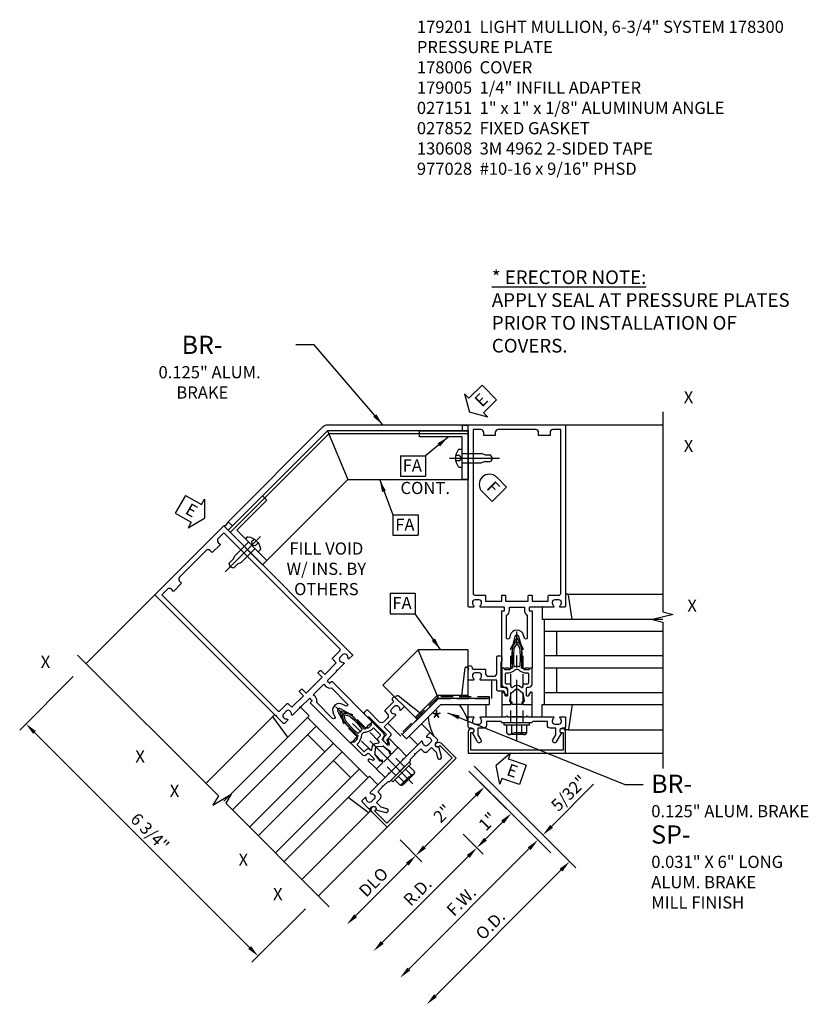
# Model space of a CAD drawing. Units: inches. Extents: x 0 to 185, y 0 to 117.
# Drawn here: x 131 to 147, y 30 to 50 of the extents above; entities that cross this region are included whole.
import ezdxf
from ezdxf.enums import TextEntityAlignment as Align

# ---------------------------------------------------------------- set-up
doc = ezdxf.new("R2010")
doc.units = ezdxf.units.IN
doc.header["$MEASUREMENT"] = 0
doc.linetypes.add('CENTER', pattern=[2, 1.25, -0.25, 0.25, -0.25])
doc.linetypes.add('HIDDEN', pattern=[0.375, 0.25, -0.125])
doc.layers.get('0').update_dxf_attribs({"color": 4})
for name, color, linetype in [('CENTER', 1, 'CENTER'), ('DIME', 2, 'Continuous'), ('HIDDEN', 3, 'HIDDEN'), ('P_ATTR', 3, 'Continuous'), ('PARTSLIST', 3, 'Continuous'), ('TEXT', 3, 'Continuous')]:
    doc.layers.add(name, color=color, linetype=linetype)
doc.styles.get("Standard").update_dxf_attribs({"font": 'arial.ttf'})
doc.dimstyles.new('EXT_ON-OFF', dxfattribs={"dimscale": 2, "dimtxt": 0.125, "dimasz": 0.125, "dimexe": 0.09, "dimexo": 0.1875, "dimgap": 0.05, "dimtad": 3, "dimdec": 5, "dimzin": 3, "dimdsep": 46, "dimlunit": 5, "dimtxsty": 'Standard', "dimcen": 0, "dimse2": 1, "dimadec": 0, "dimazin": 0, "dimtfac": 1, "dimtdec": 5, "dimtofl": 0, "dimtmove": 0, "dimatfit": 0, "dimfxl": 1, "dimfrac": 2, "dimtolj": 1, "dimtzin": 3, "dimarcsym": 0})
doc.dimstyles.new('EXT_ON-ON', dxfattribs={"dimscale": 2, "dimtxt": 0.125, "dimasz": 0.125, "dimexe": 0.09, "dimexo": 0.1875, "dimgap": 0.05, "dimtad": 3, "dimdec": 5, "dimzin": 3, "dimdsep": 46, "dimlunit": 5, "dimtxsty": 'Standard', "dimcen": 0, "dimadec": 0, "dimazin": 0, "dimtfac": 1, "dimtdec": 4, "dimtofl": 0, "dimtmove": 0, "dimatfit": 0, "dimfxl": 1, "dimfrac": 2, "dimtolj": 1, "dimtzin": 3, "dimarcsym": 0})

# ---------------------------------------------------------------- blocks, each defined once
blk = doc.blocks.new('B178006')
blk.add_lwpolyline([(-0.95, -0.94), (0.95, -0.94), (0.95, -0.576), (0.92, -0.576, -1), (0.92, -0.496), (0.94, -0.496, -0.414214), (1, -0.556), (1, -1), (-1, -1), (-1, -0.556, -0.414214), (-0.94, -0.496), (-0.92, -0.496, -1), (-0.92, -0.576), (-0.95, -0.576)], format="xyb", close=True)
blk = doc.blocks.new('B178300')
blk.add_lwpolyline([(-0.335, 0.469), (-0.35, 0.454), (-0.35, 0.325), (-0.375, 0.3), (-0.375, 0.015), (-0.36, 0), (-0.375, -0.015), (-0.375, -0.3), (-0.35, -0.325), (-0.35, -0.454), (-0.335, -0.469), (-0.35, -0.484), (-0.35, -0.626), (-0.426, -0.626, 0.414214), (-0.486, -0.686), (-0.486, -0.8), (-0.621, -0.8), (-0.726, -0.739, 1), (-0.766, -0.809), (-0.583, -0.914, -0.84909), (-0.486, -0.93), (-0.486, -0.97, 0.414214), (-0.456, -1), (-0.27, -1, 0.414214), (-0.25, -0.98), (-0.25, -0.898, 0.669376), (-0.276, -0.887, -0.199773), (-0.339, -0.914), (-0.35, -0.914, -0.414214), (-0.4, -0.864), (-0.4, -0.776, -0.414214), (-0.35, -0.726), (-0.339, -0.726, -0.199773), (-0.276, -0.753, 0.669376), (-0.25, -0.742), (-0.25, -0.225), (-0.235, -0.21), (-0.25, -0.195), (-0.25, 0.195), (-0.235, 0.21), (-0.25, 0.225), (-0.25, 0.742, 0.669376), (-0.276, 0.753, -0.199773), (-0.339, 0.726), (-0.35, 0.726, -0.414214), (-0.4, 0.776), (-0.4, 0.864, -0.414214), (-0.35, 0.914), (-0.339, 0.914, -0.199773), (-0.276, 0.887, 0.669376), (-0.25, 0.898), (-0.25, 0.98, 0.414214), (-0.27, 1), (-0.456, 1, 0.414214), (-0.486, 0.97), (-0.486, 0.93, -0.84909), (-0.583, 0.914), (-0.766, 0.809, 1), (-0.726, 0.739), (-0.621, 0.8), (-0.486, 0.8), (-0.486, 0.686, 0.414214), (-0.426, 0.626), (-0.35, 0.626), (-0.35, 0.484)], format="xyb", close=True)
blk = doc.blocks.new('B162310-M')
for p, q in [((-0.313, -0.25), (-0.313, 0)), ((0.313, 0), (0.313, -0.25))]:
    blk.add_line(p, q)
at = {"ltscale": 0.25}
for p, q in [((-0.1, 0), (0.1, 0)), ((-0.1, -0.25), (0.1, -0.25))]:
    blk.add_line(p, q, dxfattribs=at)
blk = doc.blocks.new('B027850-M')
blk.add_line((-0.3, 0.15), (-0.3, 0.4))
blk.add_lwpolyline([(0.314, 0.4), (0.242, -0.103, -0.373552), (0.223, -0.12), (0.2, -0.12, -0.414214), (0.18, -0.1), (0.18, -0.056)], format="xyb")
blk = doc.blocks.new('B027857-M')
for p, q in [((-0.18, 0.4), (-0.18, 0.15)), ((0.18, 0.15), (0.18, 0.4))]:
    blk.add_line(p, q)
blk = doc.blocks.new('ESEAL1')
at = {"layer": 'TEXT', "color": 7}
for p, q in [((-0.575, 0.21), (-0.575, -0.21)), ((-0.575, 0.21), (-0.196, 0.21)), ((-0.196, 0.338), (0, 0)), ((-0.196, 0.21), (-0.196, 0.338)), ((-0.196, -0.338), (0, 0)), ((-0.575, -0.21), (-0.196, -0.21)), ((-0.196, -0.21), (-0.196, -0.338))]:
    blk.add_line(p, q, dxfattribs=at)
at = {"layer": 'TEXT', "color": 3}
blk.add_text('E', height=0.25, dxfattribs=at).set_placement((-0.413, -0.116))
blk = doc.blocks.new('ESEAL2')
at = {"layer": 'TEXT', "color": 7}
for p, q in [((0.196, 0.338), (0, 0)), ((0.196, 0.21), (0.196, 0.338)), ((0.575, 0.21), (0.196, 0.21)), ((0.575, 0.21), (0.575, -0.21)), ((0.196, -0.338), (0, 0)), ((0.575, -0.21), (0.196, -0.21)), ((0.196, -0.21), (0.196, -0.338))]:
    blk.add_line(p, q, dxfattribs=at)
at = {"layer": 'TEXT', "color": 3}
blk.add_text('E', height=0.25, dxfattribs=at).set_placement((0.247, -0.116))
blk = doc.blocks.new('*D142')
at = {"layer": 'DIME', "color": 0, "lineweight": -2, "transparency": 16777216}
for p, q in [((-9.117, 0.576), (-10.217, -0.524)), ((-5.493, -4.993), (-9.913, -0.573)), ((-4.344, -4.197), (-5.444, -5.297))]:
    blk.add_line(p, q, dxfattribs=at)
at = {"layer": 'DIME', "color": 0, "transparency": 16777216}
for points in [[(-9.883, -0.544), (-9.942, -0.603), (-10.089, -0.397)], [(-5.464, -4.963), (-5.523, -5.022), (-5.316, -5.17)]]:
    blk.add_solid(points, dxfattribs=at)
at = {"layer": 'DIME', "color": 0, "transparency": 16777216, "insert": (-7.541, -2.621), "char_height": 0.25, "attachment_point": 5, "rotation": 315}
blk.add_mtext('\\A1;6 3/4"', dxfattribs=at)
blk = doc.blocks.new('B027151')
blk.add_lwpolyline([(0, 0), (1, 0), (1, 0.125), (0.125, 0.125), (0.125, 1), (0, 1)], close=True)
blk = doc.blocks.new('9')
for p, q in [((-0.057, 0.186), (0, 0.186)), ((0, 0.186), (0, -0.187)), ((0, 0.095), (0.39, 0.095)), ((0.474, 0.068), (0.39, 0.095)), ((0.474, 0.068), (0.584, 0.068)), ((0.625, 0), (0.584, 0.068)), ((-0.057, -0.187), (0, -0.187)), ((0, -0.095), (0.39, -0.095)), ((0.474, -0.068), (0.39, -0.095)), ((0.474, -0.068), (0.584, -0.068)), ((0.625, 0), (0.584, -0.068))]:
    blk.add_line(p, q)
for centre, radius, start, end in [((0.162, 0), 0.295, 142.7021, 217.2979), ((-0.057, 0.166), 0.02, 90, 142.7109), ((-0.057, -0.166), 0.02, 217.3129, 270)]:
    blk.add_arc(centre, radius, start, end)
at = {"layer": 'CENTER'}
blk.add_line((-0.258, 0), (0.77, 0), dxfattribs=at)
at = {"layer": 'HIDDEN'}
for p, q in [((-0.053, 0.056), (-0.128, 0.056)), ((-0.053, 0.056), (-0.009, 0)), ((-0.053, -0.056), (-0.128, -0.056)), ((-0.009, 0), (-0.053, -0.056))]:
    blk.add_line(p, q, dxfattribs=at)
blk = doc.blocks.new('15403627')
for p, q in [((-1, 1.12), (-2.027, 1.12)), ((-1.613, 0.12), (-2.027, 1.12)), ((-1, 0.12), (-1, 1.12)), ((-1, 0.183), (-1.639, 0.183)), ((-1, 0.12), (-1.613, 0.12))]:
    blk.add_line(p, q)
blk = doc.blocks.new('FATTACH')
at = {"layer": 'TEXT', "color": 7}
for p, q in [((-0.259, 0.21), (0.259, 0.21)), ((-0.259, 0.21), (-0.259, -0.21)), ((0.259, 0.21), (0.259, -0.21)), ((-0.259, -0.21), (0.259, -0.21))]:
    blk.add_line(p, q, dxfattribs=at)
at = {"layer": 'TEXT', "color": 3}
blk.add_text('FA', height=0.25, dxfattribs=at).set_placement((-0.211, -0.116))
blk = doc.blocks.new('FDRILL2')
at = {"layer": 'TEXT', "color": 7}
for p, q in [((0.29, 0.21), (-0.005, 0.21)), ((0.29, 0.21), (0.29, -0.21)), ((0.29, -0.21), (-0.005, -0.21))]:
    blk.add_line(p, q, dxfattribs=at)
blk.add_arc((0, 0), 0.21, 90, 270, dxfattribs=at)
at = {"layer": 'TEXT', "color": 3}
blk.add_text('F', height=0.25, dxfattribs=at).set_placement((0.006, -0.116))
blk = doc.blocks.new('*D143')
at = {"layer": 'DIME', "color": 0, "lineweight": -2, "transparency": 16777216}
for p, q in [((-0.985, -1.369), (0.557, -2.912)), ((0.253, -2.961), (-2.222, -5.436))]:
    blk.add_line(p, q, dxfattribs=at)
at = {"layer": 'DIME', "color": 0, "transparency": 16777216}
for points in [[(0.224, -2.932), (0.283, -2.99), (0.43, -2.784)], [(-2.251, -5.406), (-2.192, -5.465), (-2.398, -5.613)]]:
    blk.add_solid(points, dxfattribs=at)
at = {"layer": 'DIME', "color": 0, "transparency": 16777216, "insert": (-1.143, -4.039), "char_height": 0.25, "attachment_point": 5, "rotation": 45}
blk.add_mtext('\\A1;F.W.', dxfattribs=at)
blk = doc.blocks.new('*D144')
at = {"layer": 'DIME', "color": 0, "lineweight": -2, "transparency": 16777216}
for p, q in [((-0.882, -1.265), (1.208, -3.355)), ((0.904, -3.404), (-1.675, -5.983))]:
    blk.add_line(p, q, dxfattribs=at)
at = {"layer": 'DIME', "color": 0, "transparency": 16777216}
for points in [[(0.875, -3.375), (0.934, -3.434), (1.081, -3.228)], [(-1.704, -5.954), (-1.645, -6.012), (-1.851, -6.16)]]:
    blk.add_solid(points, dxfattribs=at)
at = {"layer": 'DIME', "color": 0, "transparency": 16777216, "insert": (-0.547, -4.531), "char_height": 0.25, "attachment_point": 5, "rotation": 45}
blk.add_mtext('\\A1;O.D.', dxfattribs=at)
blk = doc.blocks.new('*D145')
at = {"layer": 'DIME', "color": 0, "lineweight": -2, "transparency": 16777216}
for p, q in [((-1.106, -2.662), (-0.697, -3.072)), ((-1.001, -3.121), (-2.769, -4.889))]:
    blk.add_line(p, q, dxfattribs=at)
at = {"layer": 'DIME', "color": 0, "transparency": 16777216}
for points in [[(-1.03, -3.092), (-0.971, -3.151), (-0.824, -2.944)], [(-2.798, -4.859), (-2.739, -4.918), (-2.945, -5.066)]]:
    blk.add_solid(points, dxfattribs=at)
at = {"layer": 'DIME', "color": 0, "transparency": 16777216, "insert": (-2.044, -3.846), "char_height": 0.25, "attachment_point": 5, "rotation": 45}
blk.add_mtext('\\A1;R.D.', dxfattribs=at)
blk = doc.blocks.new('*D146')
at = {"layer": 'DIME', "color": 0, "lineweight": -2, "transparency": 16777216}
for p, q in [((-2.399, -2.783), (-1.951, -3.231)), ((-2.255, -3.281), (-3.316, -4.342))]:
    blk.add_line(p, q, dxfattribs=at)
at = {"layer": 'DIME', "color": 0, "transparency": 16777216}
for points in [[(-2.284, -3.251), (-2.225, -3.31), (-2.078, -3.104)], [(-3.345, -4.312), (-3.286, -4.371), (-3.493, -4.519)]]:
    blk.add_solid(points, dxfattribs=at)
at = {"layer": 'DIME', "color": 0, "transparency": 16777216, "insert": (-2.947, -3.649), "char_height": 0.25, "attachment_point": 5, "rotation": 45}
blk.add_mtext('\\A1;DLO', dxfattribs=at)
blk = doc.blocks.new('*D147')
at = {"layer": 'DIME', "color": 0, "lineweight": -2, "transparency": 16777216}
for p, q in [((-0.985, -1.369), (-0.537, -1.817)), ((-1.902, -2.928), (-0.841, -1.867)), ((-2.4, -2.783), (-1.951, -3.232))]:
    blk.add_line(p, q, dxfattribs=at)
at = {"layer": 'DIME', "color": 0, "transparency": 16777216}
for points in [[(-0.87, -1.837), (-0.811, -1.896), (-0.664, -1.69)], [(-1.931, -2.898), (-1.872, -2.957), (-2.078, -3.104)]]:
    blk.add_solid(points, dxfattribs=at)
at = {"layer": 'DIME', "color": 0, "transparency": 16777216, "insert": (-1.53, -2.238), "char_height": 0.25, "attachment_point": 5, "rotation": 45}
blk.add_mtext('\\A1;2"', dxfattribs=at)
blk = doc.blocks.new('*D148')
at = {"layer": 'DIME', "color": 0, "lineweight": -2, "transparency": 16777216}
for p, q in [((-0.985, -1.369), (0.01, -2.364)), ((-0.647, -2.767), (-0.294, -2.414)), ((-1.106, -2.662), (-0.697, -3.072))]:
    blk.add_line(p, q, dxfattribs=at)
at = {"layer": 'DIME', "color": 0, "transparency": 16777216}
for points in [[(-0.323, -2.384), (-0.264, -2.443), (-0.117, -2.237)], [(-0.677, -2.738), (-0.618, -2.797), (-0.824, -2.944)]]:
    blk.add_solid(points, dxfattribs=at)
at = {"layer": 'DIME', "color": 0, "transparency": 16777216, "insert": (-0.602, -2.403), "char_height": 0.25, "attachment_point": 5, "rotation": 45}
blk.add_mtext('\\A1;1"', dxfattribs=at)
blk = doc.blocks.new('*D149')
at = {"layer": 'DIME', "color": 0, "lineweight": -2, "transparency": 16777216}
for p, q in [((-0.882, -1.265), (0.661, -2.808)), ((0.711, -2.504), (1.575, -1.639)), ((0.253, -2.961), (0.076, -3.138)), ((0.695, -3.049), (0.557, -2.912))]:
    blk.add_line(p, q, dxfattribs=at)
at = {"layer": 'DIME', "color": 0, "transparency": 16777216}
for points in [[(0.681, -2.474), (0.74, -2.533), (0.534, -2.68)], [(0.224, -2.932), (0.283, -2.99), (0.43, -2.784)]]:
    blk.add_solid(points, dxfattribs=at)
at = {"layer": 'DIME', "color": 0, "transparency": 16777216, "insert": (1.069, -1.821), "char_height": 0.25, "attachment_point": 5, "rotation": 45}
blk.add_mtext('\\A1;5/32"', dxfattribs=at)
blk = doc.blocks.new('B027852-M')
for p, q in [((-0.3, 0.15), (-0.3, 0.525)), ((0.319, 0.525), (0.245, -0.102)), ((0.18, -0.1), (0.18, -0.056)), ((0.225, -0.12), (0.2, -0.12))]:
    blk.add_line(p, q)
for centre, start, end in [((0.2, -0.1), 180, 270), ((0.225, -0.1), 270, 353.2947)]:
    blk.add_arc(centre, 0.02, start, end)
blk = doc.blocks.new('B128960')
for p, q in [((-0.205, 0.206), (-0.05, 0.206)), ((-0.05, -0.26), (-0.05, 0.26)), ((-0.05, 0.26), (0, 0.26)), ((0, -0.26), (0, 0.26)), ((-0.24, -0.153), (-0.24, 0.156)), ((-0.205, 0.105), (-0.05, 0.105)), ((-0.205, -0.101), (-0.05, -0.101)), ((-0.205, -0.203), (-0.05, -0.203)), ((-0.05, -0.26), (0, -0.26))]:
    blk.add_line(p, q)
for centre, radius, start, end in [((-0.186, 0.155), 0.0543, 110.9107, 249.0893), ((-0.071, 0.002), 0.169, 142.5556, 217.4444), ((-0.186, -0.152), 0.0543, 110.9107, 249.0893)]:
    blk.add_arc(centre, radius, start, end)
at = {"layer": 'CENTER'}
blk.add_line((-0.365, 0), (1.875, 0), dxfattribs=at)
at = {"layer": 'HIDDEN'}
for p, q in [((-0.228, 0.19), (-0.209, 0.19)), ((-0.209, -0.187), (-0.209, 0.19)), ((0, 0.125), (1.533, 0.125)), ((1.75, 0), (1.533, 0.125)), ((1.75, 0), (1.533, -0.125)), ((-0.228, -0.187), (-0.209, -0.187)), ((0, -0.125), (1.533, -0.125))]:
    blk.add_line(p, q, dxfattribs=at)
blk = doc.blocks.new('05235200')
for p, q in [((1012.428, 38.729), (1014.908, 38.729)), ((1014.865, 38.729), (1014.865, 36.979)), ((1012.428, 38.479), (1014.865, 38.479)), ((1014.615, 38.479), (1014.615, 37.979)), ((1012.428, 37.979), (1014.865, 37.979)), ((1012.428, 37.729), (1014.865, 37.729)), ((1014.615, 37.729), (1014.615, 37.229)), ((1014.865, 37.229), (1012.428, 37.229)), ((1014.908, 36.979), (1012.428, 36.979))]:
    blk.add_line(p, q)
blk = doc.blocks.new('B179005')
blk.add_lwpolyline([(0.313, 0.895, 0.267949), (0.323, 0.877, -0.267949), (0.333, 0.86), (0.333, 0.357), (0.276, 0.357, 0.414214), (0.196, 0.277), (0.196, 0.221, 0.767327), (0.233, 0.211), (0.271, 0.277), (0.383, 0.277, 0.414214), (0.413, 0.307), (0.413, 0.5), (0.742, 0.5, 0.669376), (0.753, 0.525, -0.199773), (0.726, 0.589), (0.726, 0.6, -0.414214), (0.776, 0.65), (0.864, 0.65, -0.414214), (0.914, 0.6), (0.914, 0.589, -0.199773), (0.887, 0.525, 0.669376), (0.898, 0.5), (0.98, 0.5, 0.414214), (1, 0.52), (1, 0.76, 1), (0.92, 0.76), (0.92, 0.75, -0.414214), (0.9, 0.73), (0.666, 0.73, 0.414214), (0.646, 0.71), (0.646, 0.64, -0.414214), (0.586, 0.58), (0.473, 0.58, -0.414214), (0.413, 0.64), (0.413, 0.98, 0.414214), (0.393, 1), (0.333, 1, 0.414214), (0.313, 0.98)], format="xyb", close=True)
blk = doc.blocks.new('B171300')
for points in [[(0.75, 0.285, -0.198912), (0.747, 0.277), (0.721, 0.251, 0.198912), (0.715, 0.237), (0.715, 0.163, 0.198912), (0.721, 0.149), (0.741, 0.129, -0.198912), (0.744, 0.121), (0.744, 0.106, 0.453546), (0.757, 0.094, -0.066292), (1.173, 0.094), (1.251, 0.05, -0.57735), (1.251, -0.05), (1.173, -0.094, -0.066292), (0.757, -0.094, 0.453546), (0.744, -0.106), (0.744, -0.121, -0.198912), (0.741, -0.129), (0.721, -0.149, 0.198912), (0.715, -0.163), (0.715, -0.237, 0.198912), (0.721, -0.251), (0.747, -0.277, -0.198912), (0.75, -0.285), (0.75, -0.301, -0.414214), (0.738, -0.313), (0.42, -0.313, -0.414214), (0.357, -0.25), (0.357, -0.226, 0.414214), (0.326, -0.195), (0.19, -0.195, 0.414214), (0.17, -0.215), (0.17, -0.223, 0.414214), (0.19, -0.243), (0.193, -0.243, -0.131652), (0.203, -0.246), (0.247, -0.271, -0.267949), (0.257, -0.288), (0.257, -0.293, -0.414214), (0.237, -0.313), (0.012, -0.313, -0.414214), (0, -0.301), (0, -0.133, -0.267949), (0.01, -0.116), (0.038, -0.1, -0.57735), (0.05, -0.106), (0.05, -0.127, 0.466308), (0.073, -0.146), (0.232, -0.118, 0.176327), (0.243, -0.112), (0.316, -0.025, 0.36397), (0.316, 0.025), (0.243, 0.112, 0.176327), (0.232, 0.118), (0.073, 0.146, 0.466308), (0.05, 0.127), (0.05, 0.106, -0.57735), (0.038, 0.1), (0.01, 0.116, -0.267949), (0, 0.133), (0, 0.301, -0.414214), (0.012, 0.313), (0.237, 0.313, -0.414214), (0.257, 0.293), (0.257, 0.288, -0.267949), (0.247, 0.271), (0.203, 0.246, -0.131652), (0.193, 0.243), (0.19, 0.243, 0.414214), (0.17, 0.223), (0.17, 0.215, 0.414214), (0.19, 0.195), (0.326, 0.195, 0.414214), (0.357, 0.226), (0.357, 0.25, -0.414214), (0.42, 0.313), (0.738, 0.313, -0.414214), (0.75, 0.301)], [(0.624, 0.242, -0.414214), (0.644, 0.222), (0.644, 0.173, 0.109518), (0.652, 0.14), (0.679, 0.08, 0.092094), (0.696, 0.057, -0.424958), (0.696, -0.057, 0.092094), (0.679, -0.08), (0.652, -0.14, 0.109518), (0.644, -0.173), (0.644, -0.222, -0.414214), (0.624, -0.242), (0.448, -0.242, -0.414214), (0.428, -0.222), (0.428, -0.164, 0.414214), (0.388, -0.124), (0.367, -0.124, -0.63707), (0.352, -0.092), (0.37, -0.071, 0.36397), (0.37, 0.071), (0.352, 0.092, -0.63707), (0.367, 0.124), (0.388, 0.124, 0.414214), (0.428, 0.164), (0.428, 0.222, -0.414214), (0.448, 0.242)], [(0.799, 0.064, -0.058411), (1.158, 0.061, -0.099915), (1.165, 0.058), (1.233, 0.019, -0.57735), (1.233, -0.019), (1.165, -0.058, -0.099915), (1.158, -0.061, -0.058411), (0.799, -0.064, -0.506706), (0.783, -0.036, 0.20965), (0.783, 0.036, -0.506706)]]:
    blk.add_lwpolyline(points, format="xyb", close=True)
blk = doc.blocks.new('B179201')
for points in [[(2, 0.98), (2, 0.898, 0.669376), (2.026, 0.887, -0.199773), (2.089, 0.914), (2.1, 0.914, -0.414214), (2.15, 0.864), (2.15, 0.776, -0.414214), (2.1, 0.726), (2.089, 0.726, -0.199773), (2.026, 0.753, 0.669376), (2, 0.742), (2, 0.546), (2.015, 0.531), (2, 0.516), (2, 0.263, -0.414214), (1.99, 0.253), (1.934, 0.253, -0.414214), (1.924, 0.263), (1.924, 0.303, 0.414214), (1.914, 0.313), (0.75, 0.313), (0.75, 0.273), (0.735, 0.258), (0.75, 0.243), (0.75, 0.17), (0.735, 0.155), (0.75, 0.14), (0.75, 0.1), (1.18, 0.1), (1.398, 0.042, -0.767327), (1.398, -0.042), (1.18, -0.1), (0.75, -0.1), (0.75, -0.14), (0.735, -0.155), (0.75, -0.17), (0.75, -0.243), (0.735, -0.258), (0.75, -0.273), (0.75, -0.313), (1.914, -0.313, 0.414214), (1.924, -0.303), (1.924, -0.263, -0.414214), (1.934, -0.253), (1.99, -0.253, -0.414214), (2, -0.263), (2, -0.516), (2.015, -0.531), (2, -0.546), (2, -0.742, 0.669376), (2.026, -0.753, -0.199773), (2.089, -0.726), (2.1, -0.726, -0.414214), (2.15, -0.776), (2.15, -0.864, -0.414214), (2.1, -0.914), (2.089, -0.914, -0.199773), (2.026, -0.887, 0.669376), (2, -0.898), (2, -0.98, 0.414214), (2.02, -1), (5.75, -1), (5.75, 1), (2.02, 1, 0.414214)], [(5.53, -0.445), (5.53, -0.68), (5.59, -0.68, -0.414214), (5.65, -0.74), (5.65, -0.9), (2.28, -0.9, -0.414214), (2.25, -0.87), (2.25, -0.665, 0.414214), (2.23, -0.645), (2.125, -0.645), (2.125, -0.313), (2.23, -0.313, 0.414214), (2.25, -0.293), (2.25, -0.253, 0.414214), (2.23, -0.233), (2.125, -0.233), (2.125, 0.233), (2.23, 0.233, 0.414214), (2.25, 0.253), (2.25, 0.293, 0.414214), (2.23, 0.313), (2.125, 0.313), (2.125, 0.645), (2.23, 0.645, 0.414214), (2.25, 0.665), (2.25, 0.87, -0.414214), (2.28, 0.9), (5.65, 0.9), (5.65, 0.74, -0.414214), (5.59, 0.68), (5.53, 0.68), (5.53, 0.445), (5.59, 0.445, -0.414214), (5.65, 0.385), (5.65, -0.385, -0.414214), (5.59, -0.445)], [(1.836, 0.213), (1.373, 0.213, 0.876976), (1.365, 0.154), (1.424, 0.138, -0.767327), (1.424, -0.138), (1.365, -0.154, 0.876976), (1.373, -0.213), (1.836, -0.213, -0.281861), (1.934, -0.153), (2, -0.153), (2, 0.153), (1.934, 0.153, -0.281861)]]:
    blk.add_lwpolyline(points, format="xyb", close=True)
blk.add_blockref('B171300', (0, 0))
blk = doc.blocks.new('07435901')
blk.add_line((259.002, -59.275), (256.137, -59.275))
blk.add_lwpolyline([(256.111, -59.212), (256.525, -60.212), (259.002, -60.212), (259.002, -59.212)], close=True)
blk = doc.blocks.new('07444400')
blk.add_line((254.111, -61.301), (256.137, -59.275))
blk.add_lwpolyline([(254.067, -61.257), (256.111, -59.212), (256.525, -60.212), (254.774, -61.964)], close=True)
blk = doc.blocks.new('S179VC21A')
for p, q in [((-1.62211, 5.75), (2.999998, 5.75)), ((-7.437665, 2.255005), (-8.851876, 0.840793)), ((1.04302, 2.27), (3, 2.27)), ((-5.007353, -0.236147), (-6.391147, -1.61994)), ((1.042635, -0.52), (3, -0.52)), ((1, -1), (3, -1)), ((-3.034252, -2.208702), (-4.418319, -3.592768)), ((-2.664694, -2.517966), (-4.078907, -3.932179))]:
    blk.add_line(p, q)
for points in [[(2.999998, 6.015211), (2.999998, 1.905242), (3.21225, 1.852321), (2.787425, 1.746401), (2.999998, 1.693401), (2.999998, -1.312789)], [(-9.028803, 1.017719), (-6.133222, -1.877862), (-6.245887, -2.065367), (-5.870593, -1.839868), (-5.983428, -2.027656), (-3.857731, -4.153353)]]:
    blk.add_lwpolyline(points)
for points in [[(-5.846674, 3.669218), (-5.935063, 3.757607), (-3.979281, 5.713388, -0.198912367), (-3.890893, 5.75), (-1.125789, 5.75), (-1.125789, 5.625), (-3.890442, 5.625451)], [(-1.560942, 0.125, 0.198912367), (-1.64933, 0.088388), (-2.355335, -0.617616), (-2.266946, -0.706005), (-1.560942, 0), (-0.5625, 0), (-0.5625, 0.125)]]:
    blk.add_lwpolyline(points, format="xyb", close=True)
for centre, radius, start, end in [((-1.0625, 5.858253), 0.125, 240, 300), ((-6.055803, 3.789959), 0.125, 285, 345), ((-1.924953, -0.61084), 0.957582, 15, 39.6353236), ((-0.871617, -0.174534), 0.957582, 185.3646764, 210)]:
    blk.add_arc(centre, radius, start, end)
at = {"layer": 'HIDDEN'}
blk.add_lwpolyline([(-0.5625, 0.125), (-0.5625, 0.15625), (-1.612718, 0.15625, 0.198912367), (-1.634815, 0.147097), (-2.377432, -0.595519), (-2.355335, -0.617616), (-1.612718, 0.125)], format="xyb", close=True, dxfattribs=at)
for name, p, rotation in [('ESEAL2', (-0.975272, 6.006484), 45), ('FDRILL2', (-0.56543, 4.523719), 314.9999999999999), ('ESEAL1', (-6.419106, 3.828991), 330), ('B027151', (-5.935063, 3.58083), 314.999999989515), ('B128960', (0, -0.375), 90), ('B027852-M', (-0.82, 0.65), 180), ('B179005', (-2.664694, -1.103752), 45.00000000000001), ('B027850-M', (-4.764801, -0.1633), 224.9999999999999), ('05235200', (-694.532555, -745.267698), 45.00000000000001), ('B027857-M', (-1.802024, -0.806767), 45), ('B178300', (-2.664694, -1.103752), 134.9999999999999), ('B178006', (-2.664694, -1.103752), 45), ('B162310-M', (-2.664694, -1.103752), 45), ('ESEAL2', (-0.42512, -1.255064), 341.0489675214494)]:
    blk.add_blockref(name, p, dxfattribs=dict(rotation=rotation))
at = {"xscale": -1}
for name, p, rotation in [('B179201', (0, 0), 270), ('B027151', (-1, 5.625), 90.00000001048512), ('9', (-1.125, 5.062499), 180), ('B179201', (-2.664694, -1.103752), 315), ('9', (-5.448928, 3.271472), 44.99999999999984), ('B027850-M', (0.82, 2.15), 180), ('15403627', (-2.668229, -1.100217), 44.99999999999984), ('B027852-M', (-2.544486, -0.064305), 225), ('B128960', (-2.399529, -1.368917), 314.9999999999998), ('B178300', (0, 0), 270), ('B027850-M', (-2.961679, -1.966423), 45)]:
    blk.add_blockref(name, p, dxfattribs=dict(at, rotation=rotation))
for name, p in [('07444400', (-260.001596, 64.837649)), ('07435901', (-260.001596, 64.837649)), ('FATTACH', (-2.136517, 4.903264)), ('15403627', (0, 0.005)), ('B027850-M', (0.82, -0.4))]:
    blk.add_blockref(name, p)
for name, p in [('05235200', (1015.427829, -36.978916)), ('B179005', (0, 0)), ('B162310-M', (0, 0)), ('B027857-M', (-0.82, -0.4)), ('B178006', (0, 0))]:
    blk.add_blockref(name, p, dxfattribs=at)
at = {"layer": 'TEXT'}
for p in [(-2.290132, 3.688026), (-2.348135, 2.077336)]:
    blk.add_blockref('FATTACH', p, dxfattribs=at)
blk.add_text('*', height=0.375).set_placement((-1.77077, -0.520645))
blk.add_text('CONT.', height=0.25, dxfattribs=at).set_placement((-2.392195, 4.325537))
for s, insert, char_height, width, attachment_point in [('\\P{\\L* ERECTOR NOTE:\\P}APPLY SEAL AT PRESSURE PLATES PRIOR TO INSTALLATION OF COVERS.', (-0.515544, 9.389943), 0.28125, 6.21442909, 1), ('\\pi1.77586;BR-    \\P\\pi0.50572;{\\H0.6667x;0.125" ALUM. \\P\\pi1.4836;BRAKE}', (-7.554317, 7.578957), 0.375, 2.62332366, 1), ('FILL VOID W/ INS. BY OTHERS', (-3.915596, 3.330869), 0.2500125, 1.9964737, 2), ('BR-\\P{\\H0.6667x;0.125" ALUM. BRAKE\\P}SP-\\P{\\H0.6667x;0.031" X 6" LONG\\PALUM. BRAKE\\PMILL FINISH}', (2.760203, -1.440864), 0.375, 4.53474, 1)]:
    blk.add_mtext(s, dxfattribs=dict(at, insert=insert, char_height=char_height, width=width, attachment_point=attachment_point))
at = {"layer": 'DIME'}
for base, p1, p2, angle, override, picture, middle in [((-10.089315, -0.396646), (-4.078906, -3.932178), (-8.851876, 0.840793), 135, {"dimscale": 2, "dimpost": '"'}, '*D142', (-7.540656, -2.620957)), ((0.533762, -2.68049), (0.43001, -2.784242), (-1.146728, -1), 225, {"dimpost": '"'}, '*D149', (1.069096, -1.820808))]:
    dim = blk.add_linear_dim(base=base, p1=p1, p2=p2, angle=angle, dimstyle='EXT_ON-ON', override=override, dxfattribs=at)
    dim.commit()
    dim.dimension.update_dxf_attribs({"geometry": picture, "text_midpoint": middle})
for base, p1, text, picture, middle in [((-1.851344, -6.159743), (-1.146728, -1), 'O.D.', '*D144', (-0.547428, -4.531479)), ((-2.398417, -5.61267), (-1.25048, -1.103752), 'F.W.', '*D143', (-1.143303, -4.039357)), ((-2.945491, -5.065596), (-1.371244, -2.397203), 'R.D.', '*D145', (-2.043929, -3.845837)), ((-3.492564, -4.518523), (-2.664214, -2.517486), 'DLO', '*D146', (-2.947391, -3.649002))]:
    dim = blk.add_linear_dim(base=base, p1=p1, p2=(-4.078907, -3.932179), angle=225, text=text, dimstyle='EXT_ON-OFF', override={"dimpost": '"'}, dxfattribs=at)
    dim.commit()
    dim.dimension.update_dxf_attribs({"geometry": picture, "text_midpoint": middle})
for base, p1, picture, middle in [((-0.664137, -1.690096), (-2.664694, -2.517966), '*D147', (-1.371003, -2.396962)), ((-0.117064, -2.237169), (-1.371244, -2.397203), '*D148', (-0.442164, -2.56227))]:
    dim = blk.add_linear_dim(base=base, p1=p1, p2=(-1.25048, -1.103752), angle=225, dimstyle='EXT_ON-ON', override={"dimpost": '"'}, dxfattribs=at)
    dim.commit()
    dim.dimension.update_dxf_attribs({"geometry": picture, "text_midpoint": middle, "dimtype": 160})
at = {"layer": 'P_ATTR', "linetype": 'Continuous'}
for points in [[(-1.413428, 5.495835), (-1.878443, 5.111372)], [(-2.819234, 4.614096), (-2.549248, 3.898351)]]:
    blk.add_leader(points, dimstyle='EXT_ON-ON', dxfattribs=at)
at = {"layer": 'P_ATTR'}
blk.add_leader([(-1.572655, 1.128501), (-2.089018, 1.86701)], dimstyle='EXT_ON-ON', dxfattribs=at)
at = {"layer": 'TEXT', "linetype": 'Continuous'}
blk.add_leader([(-2.757588, 5.75), (-4.168762, 7.391334), (-4.543762, 7.391334)], dimstyle='EXT_ON-ON', dxfattribs=at)
at = {"layer": 'TEXT'}
blk.add_leader([(-1.42402, -0.170028), (2.218259, -1.645114), (2.593259, -1.645114)], dimstyle='EXT_ON-ON', dxfattribs=at)

msp = doc.modelspace()

# ---------------------------------------------------------------- block references
at = {"ltscale": 0.25}
ref = msp.add_blockref('S179VC21A', (140.916, 36.119), dxfattribs=at)
ref.add_attrib('LIST', 'X', dxfattribs={"layer": 'P_ATTR', "height": 0.25}).set_placement((135.295, 32.898), align=Align.MIDDLE)
ref.add_attrib('LIST', 'X', dxfattribs={"layer": 'P_ATTR', "height": 0.25}).set_placement((136.002, 32.191), align=Align.MIDDLE)
ref.add_attrib('LIST', 'X', dxfattribs={"layer": 'P_ATTR', "height": 0.25}).set_placement((133.881, 34.312), align=Align.MIDDLE)
ref.add_attrib('LIST', 'X', dxfattribs={"layer": 'P_ATTR', "height": 0.25}).set_placement((131.229, 36.964), align=Align.MIDDLE)
ref.add_attrib('LIST', 'X', dxfattribs={"layer": 'P_ATTR', "height": 0.25}).set_placement((144.516, 38.119), align=Align.MIDDLE)
ref.add_attrib('LIST', 'X', dxfattribs={"layer": 'P_ATTR', "height": 0.25}).set_placement((133.173, 35.019), align=Align.MIDDLE)
ref.add_attrib('LIST', 'X', dxfattribs={"layer": 'P_ATTR', "height": 0.25}).set_placement((144.442, 41.401), align=Align.MIDDLE)
ref.add_attrib('LIST', 'X', dxfattribs={"layer": 'P_ATTR', "height": 0.25}).set_placement((144.442, 42.401), align=Align.MIDDLE)

# ---------------------------------------------------------------- texts
at = {"layer": 'PARTSLIST', "ltscale": 0.25, "insert": (138.86, 50.171), "char_height": 0.25, "width": 7.71122, "attachment_point": 1}
msp.add_mtext('179201  LIGHT MULLION, 6-3/4" SYSTEM 178300  PRESSURE PLATE\\P178006  COVER  \\P179005  1/4" INFILL ADAPTER  \\P027151  1" x 1" x 1/8" ALUMINUM ANGLE \\P027852  FIXED GASKET\\P130608  3M 4962 2-SIDED TAPE\\P977028  #10-16 x 9/16" PHSD', dxfattribs=at)

doc.saveas('drawing.dxf')
